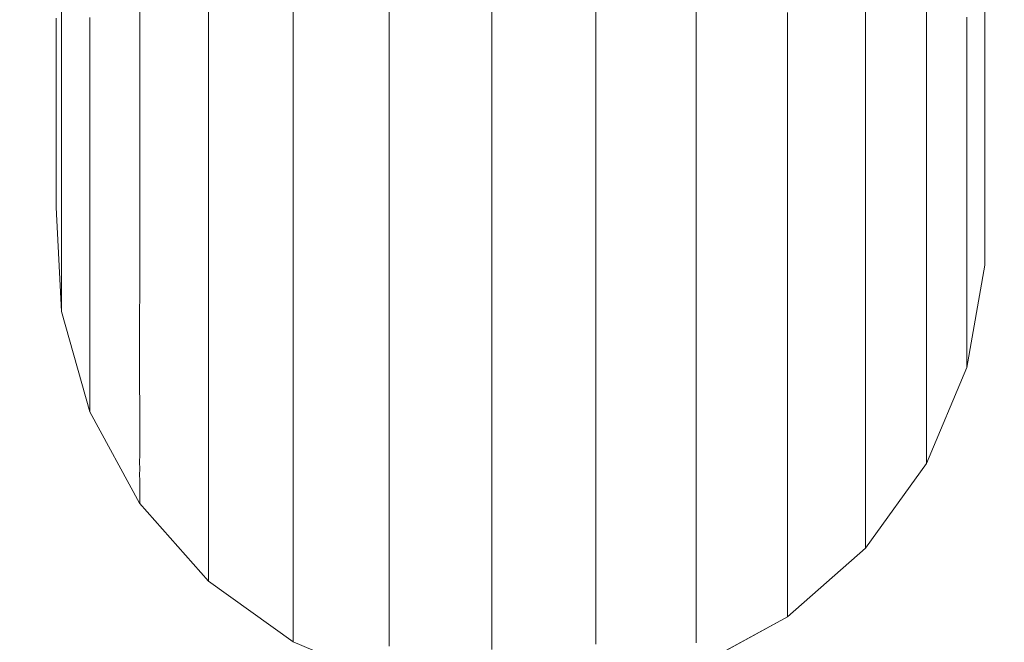
# Model space of a CAD drawing. Units: millimetres. Extents: x 741084 to 757005, y 144024 to 168216.
# Drawn here: x 749417 to 749476, y 145527 to 145565 of the extents above; entities that cross this region are included whole.
import ezdxf

# ---------------------------------------------------------------- set-up
doc = ezdxf.new("R2010")
doc.units = ezdxf.units.MM
doc.header["$PDSIZE"] = -1
doc.layers.add('размер', color=92, linetype='Continuous', lineweight=15)
doc.dimstyles.new('Размер М1.1', dxfattribs={"dimtxt": 300, "dimasz": 200, "dimexe": 1, "dimexo": 1, "dimgap": 50, "dimtad": 1, "dimdec": 0, "dimzin": 0, "dimtxsty": 'Standard', "dimcen": 2.5, "dimazin": 0, "dimtfac": 1, "dimtmove": 0, "dimatfit": 3, "dimfxl": 1, "dimtzin": 0, "dimarcsym": 0})

# ---------------------------------------------------------------- blocks, each defined once
blk = doc.blocks.new('*D26')
at = {"layer": 'Defpoints', "color": 0, "transparency": 16777216}
for p in [(753592.028, 158650.448, 349.744), (741596.692, 144023.907), (751591.017, 144023.907, 349.744)]:
    blk.add_point(p, dxfattribs=at)
at = {"layer": 'размер', "color": 0, "lineweight": -2, "transparency": 16777216}
for p, q in [((753591.028, 158650.448), (741595.692, 158650.448)), ((741596.692, 158450.448), (741596.692, 144223.907)), ((751590.017, 144023.907), (741595.692, 144023.907))]:
    blk.add_line(p, q, dxfattribs=at)
at = {"layer": 'размер', "color": 0, "transparency": 16777216}
for points in [[(741563.358, 158450.448), (741630.025, 158450.448), (741596.692, 158650.448)], [(741563.358, 144223.907), (741630.025, 144223.907), (741596.692, 144023.907)]]:
    blk.add_solid(points, dxfattribs=at)
at = {"layer": 'размер', "color": 0, "transparency": 16777216, "insert": (741346.692, 151337.177), "char_height": 400, "attachment_point": 5, "rotation": 90}
blk.add_mtext('14500', dxfattribs=at)
blk = doc.blocks.new('*D29')
at = {"layer": 'Defpoints', "color": 0, "transparency": 16777216}
for p in [(754165.752, 156831.399, 349.744), (742989.383, 145524.062), (749448.185, 145524.062, 349.744)]:
    blk.add_point(p, dxfattribs=at)
at = {"layer": 'размер', "color": 0, "lineweight": -2, "transparency": 16777216}
for p, q in [((754164.752, 156831.399), (742988.383, 156831.399)), ((742989.383, 156631.399), (742989.383, 145724.062)), ((749447.185, 145524.062), (742988.383, 145524.062))]:
    blk.add_line(p, q, dxfattribs=at)
at = {"layer": 'размер', "color": 0, "transparency": 16777216}
for points in [[(742956.049, 156631.399), (743022.716, 156631.399), (742989.383, 156831.399)], [(742956.049, 145724.062), (743022.716, 145724.062), (742989.383, 145524.062)]]:
    blk.add_solid(points, dxfattribs=at)
at = {"layer": 'размер', "color": 0, "transparency": 16777216, "insert": (742739.383, 151177.731), "char_height": 400, "attachment_point": 5, "rotation": 90}
blk.add_mtext('11200', dxfattribs=at)

msp = doc.modelspace()

# ---------------------------------------------------------------- linework, layer by layer
at = {"color": 0, "linetype": 'Continuous', "lineweight": 0}
for p, q in [((749451.319, 145566.382, 349.744), (749451.319, 145564.807, 349.744)), ((749419.155, 145565.858, 349.744), (749419.155, 145564.806, 349.744)), ((749433.102, 145565.757, 349.744), (749433.101, 145564.084, 349.744)), ((749445.057, 145566.122, 349.744), (749445.056, 145564.549, 349.744)), ((749457.353, 145566.2, 349.744), (749457.353, 145564.5, 349.744)), ((749467.556, 145565.929, 349.744), (749467.557, 145564.524, 349.744)), ((749471.214, 145566.132, 349.744), (749471.214, 145564.772, 349.744)), ((749423.858, 145565.467, 349.744), (749423.858, 145564.073, 349.744)), ((749428.009, 145565.675, 349.744), (749428.009, 145564.218, 349.744)), ((749438.881, 145565.439, 349.744), (749438.881, 145563.737, 349.744)), ((749462.857, 145565.338, 349.744), (749462.857, 145563.854, 349.744)), ((749474.732, 145565.349, 349.744), (749474.732, 145564.395, 349.744)), ((749418.839, 145564.988, 349.744), (749418.839, 145564.171, 349.744)), ((749419.155, 145564.806, 349.744), (749419.155, 145563.778, 349.744)), ((749420.856, 145565.023, 349.744), (749420.856, 145563.819, 349.744)), ((749445.056, 145564.549, 349.744), (749445.056, 145562.834, 349.744)), ((749451.319, 145564.807, 349.744), (749451.318, 145563.092, 349.744)), ((749467.557, 145564.524, 349.744), (749467.557, 145563.147, 349.744)), ((749471.214, 145564.772, 349.744), (749471.214, 145563.504, 349.744)), ((749473.646, 145565.058, 349.744), (749473.646, 145563.931, 349.744)), ((749418.839, 145564.171, 349.744), (749418.839, 145563.383, 349.744)), ((749423.858, 145564.073, 349.744), (749423.857, 145562.681, 349.744)), ((749428.009, 145564.218, 349.744), (749428.009, 145562.793, 349.744)), ((749433.101, 145564.084, 349.744), (749433.101, 145562.583, 349.744)), ((749457.353, 145564.5, 349.744), (749457.352, 145562.817, 349.744)), ((749473.646, 145563.931, 349.744), (749473.647, 145562.795, 349.744)), ((749474.732, 145564.395, 349.744), (749474.732, 145563.469, 349.744)), ((749418.839, 145563.383, 349.744), (749418.839, 145562.611, 349.744)), ((749419.155, 145563.778, 349.744), (749419.155, 145562.782, 349.744)), ((749420.856, 145563.819, 349.744), (749420.856, 145562.645, 349.744)), ((749438.881, 145563.737, 349.744), (749438.88, 145562.038, 349.744)), ((749462.857, 145563.854, 349.744), (749462.857, 145562.396, 349.744)), ((749471.214, 145563.504, 349.744), (749471.214, 145562.264, 349.744)), ((749474.732, 145563.469, 349.744), (749474.732, 145562.575, 349.744)), ((749419.155, 145562.782, 349.744), (749419.155, 145561.816, 349.744)), ((749428.009, 145562.793, 349.744), (749428.009, 145561.426, 349.744)), ((749445.056, 145562.834, 349.744), (749445.056, 145561.125, 349.744)), ((749451.318, 145563.092, 349.744), (749451.318, 145561.389, 349.744)), ((749457.352, 145562.817, 349.744), (749457.353, 145561.315, 349.744)), ((749467.557, 145563.147, 349.744), (749467.557, 145561.708, 349.744)), ((749473.647, 145562.795, 349.744), (749473.647, 145561.69, 349.744)), ((749418.839, 145562.611, 349.744), (749418.839, 145561.87, 349.744)), ((749420.856, 145562.645, 349.744), (749420.856, 145561.499, 349.744)), ((749423.857, 145562.681, 349.744), (749423.857, 145561.394, 349.744)), ((749433.101, 145562.583, 349.744), (749433.101, 145561.108, 349.744)), ((749462.857, 145562.396, 349.744), (749462.858, 145560.968, 349.744)), ((749471.214, 145562.264, 349.744), (749471.214, 145561.053, 349.744)), ((749474.732, 145562.575, 349.744), (749474.732, 145561.709, 349.744)), ((749418.839, 145561.87, 349.744), (749418.839, 145561.169, 349.744)), ((749419.155, 145561.816, 349.744), (749419.154, 145560.88, 349.744)), ((749438.88, 145562.038, 349.744), (749438.88, 145560.526, 349.744)), ((749467.557, 145561.708, 349.744), (749467.556, 145560.298, 349.744)), ((749473.647, 145561.69, 349.744), (749473.646, 145560.65, 349.744)), ((749474.732, 145561.709, 349.744), (749474.732, 145560.871, 349.744)), ((749418.839, 145561.169, 349.744), (749418.839, 145560.499, 349.744)), ((749420.856, 145561.499, 349.744), (749420.856, 145560.371, 349.744)), ((749423.857, 145561.394, 349.744), (749423.857, 145560.135, 349.744)), ((749428.009, 145561.426, 349.744), (749428.009, 145559.988, 349.744)), ((749433.101, 145561.108, 349.744), (749433.102, 145559.665, 349.744)), ((749445.056, 145561.125, 349.744), (749445.056, 145559.608, 349.744)), ((749451.318, 145561.389, 349.744), (749451.318, 145559.876, 349.744)), ((749457.353, 145561.315, 349.744), (749457.353, 145559.84, 349.744)), ((749462.858, 145560.968, 349.744), (749462.858, 145559.576, 349.744)), ((749471.214, 145561.053, 349.744), (749471.214, 145559.871, 349.744)), ((749418.839, 145560.499, 349.744), (749418.839, 145559.86, 349.744)), ((749419.154, 145560.88, 349.744), (749419.154, 145559.974, 349.744)), ((749438.88, 145560.526, 349.744), (749438.88, 145559.041, 349.744)), ((749473.646, 145560.65, 349.744), (749473.646, 145559.64, 349.744)), ((749474.732, 145560.871, 349.744), (749474.732, 145560.063, 349.744)), ((749418.839, 145559.86, 349.744), (749418.839, 145559.251, 349.744)), ((749419.154, 145559.974, 349.744), (749419.154, 145559.099, 349.744)), ((749420.856, 145560.371, 349.744), (749420.856, 145559.276, 349.744)), ((749423.857, 145560.135, 349.744), (749423.858, 145558.905, 349.744)), ((749428.009, 145559.988, 349.744), (749428.009, 145558.553, 349.744)), ((749451.318, 145559.876, 349.744), (749451.318, 145558.39, 349.744)), ((749457.353, 145559.84, 349.744), (749457.353, 145558.396, 349.744)), ((749467.556, 145560.298, 349.744), (749467.556, 145559.005, 349.744)), ((749471.214, 145559.871, 349.744), (749471.214, 145558.717, 349.744)), ((749474.732, 145560.063, 349.744), (749474.732, 145559.3, 349.744)), ((749418.839, 145559.251, 349.744), (749418.839, 145558.673, 349.744)), ((749420.856, 145559.276, 349.744), (749420.856, 145558.224, 349.744)), ((749433.102, 145559.665, 349.744), (749433.102, 145558.281, 349.744)), ((749445.056, 145559.608, 349.744), (749445.056, 145558.119, 349.744)), ((749462.858, 145559.576, 349.744), (749462.858, 145558.102, 349.744)), ((749473.646, 145559.64, 349.744), (749473.646, 145558.661, 349.744)), ((749474.732, 145559.3, 349.744), (749474.732, 145558.566, 349.744)), ((749418.839, 145558.673, 349.744), (749418.839, 145558.126, 349.744)), ((749419.154, 145559.099, 349.744), (749419.154, 145558.245, 349.744)), ((749423.858, 145558.905, 349.744), (749423.858, 145557.706, 349.744)), ((749438.88, 145559.041, 349.744), (749438.881, 145557.587, 349.744)), ((749467.556, 145559.005, 349.744), (749467.556, 145557.741, 349.744)), ((749471.214, 145558.717, 349.744), (749471.214, 145557.541, 349.744)), ((749473.646, 145558.661, 349.744), (749473.646, 145557.711, 349.744)), ((749418.839, 145558.126, 349.744), (749418.839, 145557.609, 349.744)), ((749419.154, 145558.245, 349.744), (749419.154, 145557.423, 349.744)), ((749420.856, 145558.224, 349.744), (749420.856, 145557.202, 349.744)), ((749428.009, 145558.553, 349.744), (749428.009, 145557.243, 349.744)), ((749433.102, 145558.281, 349.744), (749433.102, 145556.809, 349.744)), ((749445.056, 145558.119, 349.744), (749445.056, 145556.661, 349.744)), ((749451.318, 145558.39, 349.744), (749451.318, 145556.936, 349.744)), ((749457.353, 145558.396, 349.744), (749457.353, 145556.994, 349.744)), ((749462.858, 145558.102, 349.744), (749462.857, 145556.652, 349.744)), ((749474.732, 145558.566, 349.744), (749474.732, 145557.853, 349.744)), ((749418.839, 145557.609, 349.744), (749418.839, 145557.124, 349.744)), ((749419.154, 145557.423, 349.744), (749419.154, 145556.627, 349.744)), ((749423.858, 145557.706, 349.744), (749423.858, 145556.535, 349.744)), ((749438.881, 145557.587, 349.744), (749438.881, 145556.19, 349.744)), ((749467.556, 145557.741, 349.744), (749467.557, 145556.505, 349.744)), ((749471.214, 145557.541, 349.744), (749471.214, 145556.398, 349.744)), ((749473.646, 145557.711, 349.744), (749473.646, 145556.792, 349.744)), ((749474.732, 145557.853, 349.744), (749474.732, 145557.17, 349.744)), ((749418.839, 145557.124, 349.744), (749418.839, 145556.67, 349.744)), ((749420.856, 145557.202, 349.744), (749420.856, 145556.211, 349.744)), ((749428.009, 145557.243, 349.744), (749428.009, 145555.962, 349.744)), ((749451.318, 145556.936, 349.744), (749451.318, 145555.53, 349.744)), ((749457.353, 145556.994, 349.744), (749457.353, 145555.496, 349.744)), ((749474.732, 145557.17, 349.744), (749474.732, 145556.519, 349.744)), ((749418.839, 145556.67, 349.744), (749418.839, 145556.249, 349.744)), ((749418.839, 145556.249, 349.744), (749418.839, 145555.852, 349.744)), ((749419.154, 145556.627, 349.744), (749419.154, 145555.862, 349.744)), ((749423.858, 145556.535, 349.744), (749423.858, 145555.366, 349.744)), ((749433.102, 145556.809, 349.744), (749433.101, 145555.338, 349.744)), ((749445.056, 145556.661, 349.744), (749445.056, 145555.258, 349.744)), ((749462.857, 145556.652, 349.744), (749462.857, 145555.338, 349.744)), ((749467.557, 145556.505, 349.744), (749467.557, 145555.299, 349.744)), ((749471.214, 145556.398, 349.744), (749471.214, 145555.333, 349.744)), ((749473.646, 145556.792, 349.744), (749473.646, 145555.902, 349.744)), ((749474.732, 145556.519, 349.744), (749474.732, 145555.897, 349.744)), ((749418.839, 145555.852, 349.744), (749418.839, 145555.486, 349.744)), ((749419.154, 145555.862, 349.744), (749419.154, 145555.142, 349.744)), ((749420.856, 145556.211, 349.744), (749420.856, 145555.251, 349.744)), ((749428.009, 145555.962, 349.744), (749428.009, 145554.711, 349.744)), ((749438.881, 145556.19, 349.744), (749438.881, 145554.693, 349.744)), ((749473.646, 145555.902, 349.744), (749473.646, 145555.028, 349.744)), ((749474.732, 145555.897, 349.744), (749474.732, 145555.307, 349.744)), ((749418.839, 145555.486, 349.744), (749418.839, 145555.156, 349.744)), ((749418.839, 145555.156, 349.744), (749418.839, 145554.858, 349.744)), ((749419.154, 145555.142, 349.744), (749419.154, 145554.453, 349.744)), ((749420.856, 145555.251, 349.744), (749420.856, 145554.321, 349.744)), ((749423.858, 145555.366, 349.744), (749423.858, 145554.232, 349.744)), ((749433.101, 145555.338, 349.744), (749433.101, 145554.013, 349.744)), ((749445.056, 145555.258, 349.744), (749445.056, 145553.747, 349.744)), ((749451.318, 145555.53, 349.744), (749451.318, 145554.02, 349.744)), ((749457.353, 145555.496, 349.744), (749457.352, 145554.016, 349.744)), ((749462.857, 145555.338, 349.744), (749462.857, 145554.053, 349.744)), ((749467.557, 145555.299, 349.744), (749467.557, 145554.121, 349.744)), ((749471.214, 145555.333, 349.744), (749471.214, 145554.298, 349.744)), ((749474.732, 145555.307, 349.744), (749474.732, 145554.748, 349.744)), ((749418.839, 145554.858, 349.744), (749418.839, 145554.592, 349.744)), ((749418.839, 145554.592, 349.744), (749418.839, 145554.356, 349.744)), ((749419.154, 145554.453, 349.744), (749419.154, 145553.795, 349.744)), ((749428.009, 145554.711, 349.744), (749428.009, 145553.491, 349.744)), ((749438.881, 145554.693, 349.744), (749438.88, 145553.201, 349.744)), ((749473.646, 145555.028, 349.744), (749473.646, 145554.187, 349.744)), ((749474.732, 145554.748, 349.744), (749474.732, 145554.22, 349.744)), ((749418.839, 145554.356, 349.744), (749418.839, 145554.152, 349.744)), ((749418.839, 145554.152, 349.744), (749418.839, 145553.979, 349.744)), ((749418.839, 145553.979, 349.744), (749418.839, 145553.836, 349.744)), ((749420.856, 145554.321, 349.744), (749420.855, 145553.423, 349.744)), ((749423.858, 145554.232, 349.744), (749423.858, 145553.156, 349.744)), ((749433.101, 145554.013, 349.744), (749433.101, 145552.715, 349.744)), ((749451.318, 145554.02, 349.744), (749451.318, 145552.523, 349.744)), ((749457.352, 145554.016, 349.744), (749457.353, 145552.687, 349.744)), ((749462.857, 145554.053, 349.744), (749462.858, 145552.797, 349.744)), ((749467.557, 145554.121, 349.744), (749467.557, 145552.91, 349.744)), ((749471.214, 145554.298, 349.744), (749471.214, 145553.295, 349.744)), ((749473.646, 145554.187, 349.744), (749473.645, 145553.399, 349.744)), ((749474.732, 145554.22, 349.744), (749474.732, 145553.723, 349.744)), ((749418.839, 145553.586, 349.744), (749418.838, 145553.581, 349.744)), ((749418.839, 145553.582, 349.744), (749418.838, 145553.581, 349.744)), ((749418.838, 145553.581, 349.744), (749419.153, 145547.319, 349.744)), ((749418.839, 145553.836, 349.744), (749418.839, 145553.724, 349.744)), ((749418.839, 145553.724, 349.744), (749418.839, 145553.645, 349.744)), ((749418.839, 145553.645, 349.744), (749418.839, 145553.598, 349.744)), ((749418.839, 145553.598, 349.744), (749418.839, 145553.582, 349.744)), ((749419.154, 145553.795, 349.744), (749419.154, 145553.169, 349.744)), ((749420.855, 145553.423, 349.744), (749420.855, 145552.534, 349.744)), ((749428.009, 145553.491, 349.744), (749428.009, 145552.299, 349.744)), ((749445.056, 145553.747, 349.744), (749445.056, 145552.246, 349.744)), ((749471.214, 145553.295, 349.744), (749471.213, 145552.322, 349.744)), ((749473.645, 145553.399, 349.744), (749473.646, 145552.641, 349.744)), ((749474.732, 145553.723, 349.744), (749474.732, 145553.258, 349.744)), ((749419.154, 145553.169, 349.744), (749419.154, 145552.573, 349.744)), ((749423.858, 145553.156, 349.744), (749423.858, 145552.111, 349.744)), ((749433.101, 145552.715, 349.744), (749433.102, 145551.447, 349.744)), ((749438.88, 145553.201, 349.744), (749438.88, 145551.864, 349.744)), ((749457.353, 145552.687, 349.744), (749457.353, 145551.387, 349.744)), ((749462.858, 145552.797, 349.744), (749462.858, 145551.571, 349.744)), ((749467.557, 145552.91, 349.744), (749467.557, 145551.733, 349.744)), ((749474.732, 145552.825, 349.744), (749474.731, 145552.428, 349.744)), ((749474.732, 145553.258, 349.744), (749474.732, 145552.825, 349.744)), ((749419.154, 145552.573, 349.744), (749419.154, 145552.009, 349.744)), ((749420.855, 145552.534, 349.744), (749420.855, 145551.679, 349.744)), ((749423.858, 145552.111, 349.744), (749423.857, 145551.098, 349.744)), ((749428.009, 145552.299, 349.744), (749428.009, 145551.095, 349.744)), ((749445.056, 145552.246, 349.744), (749445.056, 145550.905, 349.744)), ((749451.318, 145552.523, 349.744), (749451.318, 145551.185, 349.744)), ((749471.213, 145552.322, 349.744), (749471.213, 145551.38, 349.744)), ((749473.646, 145552.641, 349.744), (749473.646, 145551.908, 349.744)), ((749474.731, 145552.428, 349.744), (749474.732, 145552.065, 349.744)), ((749419.154, 145552.009, 349.744), (749419.154, 145551.478, 349.744)), ((749420.855, 145551.679, 349.744), (749420.855, 145550.859, 349.744)), ((749438.88, 145551.864, 349.744), (749438.88, 145550.556, 349.744)), ((749462.858, 145551.571, 349.744), (749462.858, 145550.374, 349.744)), ((749467.557, 145551.733, 349.744), (749467.557, 145550.648, 349.744)), ((749473.646, 145551.908, 349.744), (749473.646, 145551.207, 349.744)), ((749474.732, 145552.065, 349.744), (749474.731, 145551.727, 349.744)), ((749474.731, 145551.727, 349.744), (749474.732, 145551.422, 349.744)), ((749419.154, 145551.478, 349.744), (749419.154, 145550.978, 349.744)), ((749419.154, 145550.978, 349.744), (749419.154, 145550.51, 349.744)), ((749423.857, 145551.098, 349.744), (749423.857, 145550.116, 349.744)), ((749428.009, 145551.095, 349.744), (749428.009, 145549.926, 349.744)), ((749433.102, 145551.447, 349.744), (749433.102, 145550.211, 349.744)), ((749445.056, 145550.905, 349.744), (749445.056, 145549.593, 349.744)), ((749451.318, 145551.185, 349.744), (749451.318, 145549.875, 349.744)), ((749457.353, 145551.387, 349.744), (749457.353, 145550.115, 349.744)), ((749471.213, 145551.38, 349.744), (749471.213, 145550.469, 349.744)), ((749473.646, 145551.207, 349.744), (749473.646, 145550.537, 349.744)), ((749474.732, 145551.422, 349.744), (749474.732, 145551.149, 349.744)), ((749474.732, 145551.149, 349.744), (749474.732, 145550.908, 349.744)), ((749474.732, 145550.908, 349.744), (749474.732, 145550.698, 349.744)), ((749419.154, 145550.51, 349.744), (749419.154, 145550.072, 349.744)), ((749420.855, 145550.859, 349.744), (749420.855, 145550.072, 349.744)), ((749438.88, 145550.556, 349.744), (749438.881, 145549.277, 349.744)), ((749462.858, 145550.374, 349.744), (749462.858, 145549.136, 349.744)), ((749467.557, 145550.648, 349.744), (749467.557, 145549.592, 349.744)), ((749471.213, 145550.469, 349.744), (749471.213, 145549.561, 349.744)), ((749473.646, 145550.537, 349.744), (749473.646, 145549.899, 349.744)), ((749474.732, 145550.698, 349.744), (749474.732, 145550.522, 349.744)), ((749474.732, 145550.522, 349.744), (749474.732, 145550.378, 349.744)), ((749474.732, 145550.378, 349.744), (749474.732, 145550.267, 349.744)), ((749419.154, 145550.072, 349.744), (749419.154, 145549.659, 349.744)), ((749420.855, 145550.072, 349.744), (749420.855, 145549.334, 349.744)), ((749423.857, 145550.116, 349.744), (749423.857, 145549.165, 349.744)), ((749428.009, 145549.926, 349.744), (749428.009, 145548.829, 349.744)), ((749433.102, 145550.211, 349.744), (749433.102, 145549.003, 349.744)), ((749451.318, 145549.875, 349.744), (749451.318, 145548.594, 349.744)), ((749457.353, 145550.115, 349.744), (749457.353, 145548.875, 349.744)), ((749473.646, 145543.946, 349.744), (749474.732, 145550.122, 349.744)), ((749473.646, 145549.899, 349.744), (749473.646, 145549.292, 349.744)), ((749474.732, 145550.267, 349.744), (749474.732, 145550.186, 349.744)), ((749474.732, 145550.186, 349.744), (749474.732, 145550.138, 349.744)), ((749474.732, 145550.138, 349.744), (749474.732, 145550.122, 349.744)), ((749419.154, 145549.659, 349.744), (749419.154, 145549.281, 349.744)), ((749419.154, 145549.281, 349.744), (749419.154, 145548.942, 349.744)), ((749420.855, 145549.334, 349.744), (749420.855, 145548.626, 349.744)), ((749423.857, 145549.165, 349.744), (749423.857, 145548.244, 349.744)), ((749438.881, 145549.277, 349.744), (749438.881, 145548.031, 349.744)), ((749445.056, 145549.593, 349.744), (749445.056, 145548.311, 349.744)), ((749462.858, 145549.136, 349.744), (749462.858, 145547.933, 349.744)), ((749467.557, 145549.592, 349.744), (749467.556, 145548.567, 349.744)), ((749471.213, 145549.561, 349.744), (749471.213, 145548.688, 349.744)), ((749473.646, 145549.292, 349.744), (749473.646, 145548.716, 349.744)), ((749419.154, 145548.942, 349.744), (749419.154, 145548.635, 349.744)), ((749419.154, 145548.635, 349.744), (749419.154, 145548.36, 349.744)), ((749420.855, 145548.626, 349.744), (749420.855, 145547.95, 349.744)), ((749428.009, 145548.829, 349.744), (749428.009, 145547.765, 349.744)), ((749433.102, 145549.003, 349.744), (749433.102, 145547.77, 349.744)), ((749451.318, 145548.594, 349.744), (749451.318, 145547.346, 349.744)), ((749457.353, 145548.875, 349.744), (749457.353, 145547.664, 349.744)), ((749467.556, 145548.567, 349.744), (749467.556, 145547.574, 349.744)), ((749471.213, 145548.688, 349.744), (749471.212, 145547.876, 349.744)), ((749473.646, 145548.716, 349.744), (749473.646, 145548.173, 349.744)), ((749419.154, 145548.36, 349.744), (749419.154, 145548.118, 349.744)), ((749419.154, 145548.118, 349.744), (749419.154, 145547.907, 349.744)), ((749420.855, 145547.95, 349.744), (749420.855, 145547.307, 349.744)), ((749423.857, 145548.244, 349.744), (749423.856, 145547.323, 349.744)), ((749438.881, 145548.031, 349.744), (749438.881, 145546.813, 349.744)), ((749445.056, 145548.311, 349.744), (749445.056, 145547.06, 349.744)), ((749462.858, 145547.933, 349.744), (749462.858, 145546.829, 349.744)), ((749473.646, 145548.173, 349.744), (749473.646, 145547.662, 349.744)), ((749419.154, 145547.907, 349.744), (749419.154, 145547.73, 349.744)), ((749419.154, 145547.73, 349.744), (749419.154, 145547.581, 349.744)), ((749419.154, 145547.581, 349.744), (749419.154, 145547.466, 349.744)), ((749419.154, 145547.466, 349.744), (749419.154, 145547.385, 349.744)), ((749419.154, 145547.385, 349.744), (749419.154, 145547.336, 349.744)), ((749419.154, 145547.336, 349.744), (749419.154, 145547.32, 349.744)), ((749428.009, 145547.765, 349.744), (749428.009, 145546.733, 349.744)), ((749433.102, 145547.77, 349.744), (749433.102, 145546.573, 349.744)), ((749451.318, 145547.346, 349.744), (749451.319, 145546.126, 349.744)), ((749457.353, 145547.664, 349.744), (749457.353, 145546.406, 349.744)), ((749467.556, 145547.574, 349.744), (749467.556, 145546.612, 349.744)), ((749471.212, 145547.876, 349.744), (749471.213, 145547.096, 349.744)), ((749473.646, 145547.662, 349.744), (749473.646, 145547.184, 349.744)), ((749419.154, 145547.32, 349.744), (749419.153, 145547.319, 349.744)), ((749419.153, 145547.319, 349.744), (749420.855, 145541.284, 349.744)), ((749420.855, 145547.307, 349.744), (749420.855, 145546.694, 349.744)), ((749423.856, 145547.323, 349.744), (749423.856, 145546.438, 349.744)), ((749438.881, 145546.813, 349.744), (749438.881, 145545.558, 349.744)), ((749445.056, 145547.06, 349.744), (749445.056, 145545.837, 349.744)), ((749462.858, 145546.829, 349.744), (749462.858, 145545.755, 349.744)), ((749471.213, 145547.096, 349.744), (749471.213, 145546.345, 349.744)), ((749473.646, 145547.184, 349.744), (749473.646, 145546.734, 349.744)), ((749420.855, 145546.694, 349.744), (749420.855, 145546.115, 349.744)), ((749423.856, 145546.438, 349.744), (749423.856, 145545.599, 349.744)), ((749428.009, 145546.733, 349.744), (749428.008, 145545.732, 349.744)), ((749433.102, 145546.573, 349.744), (749433.102, 145545.461, 349.744)), ((749457.353, 145546.406, 349.744), (749457.353, 145545.187, 349.744)), ((749467.556, 145546.612, 349.744), (749467.555, 145545.681, 349.744)), ((749471.213, 145546.345, 349.744), (749471.213, 145545.627, 349.744)), ((749473.646, 145546.734, 349.744), (749473.646, 145546.321, 349.744)), ((749473.646, 145546.321, 349.744), (749473.646, 145545.945, 349.744)), ((749420.855, 145546.115, 349.744), (749420.855, 145545.568, 349.744)), ((749420.855, 145545.568, 349.744), (749420.855, 145545.054, 349.744)), ((749423.856, 145545.599, 349.744), (749423.856, 145544.792, 349.744)), ((749428.008, 145545.732, 349.744), (749428.008, 145544.762, 349.744)), ((749438.881, 145545.558, 349.744), (749438.881, 145544.342, 349.744)), ((749445.056, 145545.837, 349.744), (749445.057, 145544.571, 349.744)), ((749451.319, 145546.126, 349.744), (749451.319, 145544.859, 349.744)), ((749462.858, 145545.755, 349.744), (749462.857, 145544.715, 349.744)), ((749467.555, 145545.681, 349.744), (749467.555, 145544.744, 349.744)), ((749471.213, 145545.627, 349.744), (749471.213, 145544.94, 349.744)), ((749473.646, 145545.945, 349.744), (749473.646, 145545.598, 349.744)), ((749473.646, 145545.598, 349.744), (749473.646, 145545.285, 349.744)), ((749420.855, 145545.054, 349.744), (749420.855, 145544.573, 349.744)), ((749433.102, 145545.461, 349.744), (749433.102, 145544.381, 349.744)), ((749457.353, 145545.187, 349.744), (749457.353, 145544.069, 349.744)), ((749473.646, 145545.285, 349.744), (749473.646, 145545.004, 349.744)), ((749473.646, 145545.004, 349.744), (749473.646, 145544.756, 349.744)), ((749420.855, 145544.573, 349.744), (749420.855, 145544.119, 349.744)), ((749423.856, 145544.792, 349.744), (749423.856, 145544.035, 349.744)), ((749428.008, 145544.762, 349.744), (749428.008, 145543.823, 349.744)), ((749433.102, 145544.381, 349.744), (749433.101, 145543.334, 349.744)), ((749445.057, 145544.571, 349.744), (749445.057, 145543.344, 349.744)), ((749451.319, 145544.859, 349.744), (749451.319, 145543.63, 349.744)), ((749462.857, 145544.715, 349.744), (749462.857, 145543.705, 349.744)), ((749467.555, 145544.744, 349.744), (749467.555, 145543.843, 349.744)), ((749471.213, 145544.94, 349.744), (749471.213, 145544.285, 349.744)), ((749473.646, 145544.756, 349.744), (749473.646, 145544.541, 349.744)), ((749473.646, 145544.541, 349.744), (749473.646, 145544.358, 349.744)), ((749420.855, 145544.119, 349.744), (749420.855, 145543.69, 349.744)), ((749423.856, 145544.035, 349.744), (749423.856, 145543.311, 349.744)), ((749428.008, 145543.823, 349.744), (749428.007, 145542.875, 349.744)), ((749438.881, 145544.342, 349.744), (749438.881, 145543.22, 349.744)), ((749457.353, 145544.069, 349.744), (749457.353, 145542.983, 349.744)), ((749467.555, 145543.843, 349.744), (749467.554, 145543.009, 349.744)), ((749471.213, 145544.285, 349.744), (749471.213, 145543.662, 349.744)), ((749471.214, 145538.168, 349.744), (749473.646, 145543.946, 349.744)), ((749473.646, 145544.358, 349.744), (749473.646, 145544.211, 349.744)), ((749473.646, 145544.211, 349.744), (749473.646, 145544.095, 349.744)), ((749473.646, 145544.095, 349.744), (749473.646, 145544.013, 349.744)), ((749473.646, 145544.013, 349.744), (749473.646, 145543.963, 349.744)), ((749473.646, 145543.963, 349.744), (749473.646, 145543.946, 349.744)), ((749420.855, 145543.69, 349.744), (749420.855, 145543.301, 349.744)), ((749420.855, 145543.301, 349.744), (749420.855, 145542.953, 349.744)), ((749423.856, 145543.311, 349.744), (749423.856, 145542.619, 349.744)), ((749433.101, 145543.334, 349.744), (749433.101, 145542.318, 349.744)), ((749438.881, 145543.22, 349.744), (749438.881, 145542.13, 349.744)), ((749445.057, 145543.344, 349.744), (749445.056, 145542.218, 349.744)), ((749451.319, 145543.63, 349.744), (749451.318, 145542.506, 349.744)), ((749462.857, 145543.705, 349.744), (749462.857, 145542.727, 349.744)), ((749471.213, 145543.662, 349.744), (749471.213, 145543.072, 349.744)), ((749420.855, 145542.953, 349.744), (749420.855, 145542.638, 349.744)), ((749420.855, 145542.638, 349.744), (749420.855, 145542.356, 349.744)), ((749423.856, 145542.619, 349.744), (749423.857, 145541.96, 349.744)), ((749428.007, 145542.875, 349.744), (749428.007, 145541.964, 349.744)), ((749457.353, 145542.983, 349.744), (749457.352, 145541.93, 349.744)), ((749462.857, 145542.727, 349.744), (749462.856, 145541.779, 349.744)), ((749467.554, 145543.009, 349.744), (749467.555, 145542.209, 349.744)), ((749471.213, 145543.072, 349.744), (749471.213, 145542.515, 349.744)), ((749420.855, 145542.356, 349.744), (749420.856, 145542.106, 349.744)), ((749420.856, 145542.106, 349.744), (749420.855, 145541.89, 349.744)), ((749433.101, 145542.318, 349.744), (749433.101, 145541.334, 349.744)), ((749438.881, 145542.13, 349.744), (749438.88, 145541.073, 349.744)), ((749445.056, 145542.218, 349.744), (749445.056, 145541.123, 349.744)), ((749451.318, 145542.506, 349.744), (749451.318, 145541.413, 349.744)), ((749467.555, 145542.209, 349.744), (749467.555, 145541.442, 349.744)), ((749471.213, 145542.515, 349.744), (749471.213, 145541.99, 349.744)), ((749420.855, 145541.89, 349.744), (749420.855, 145541.707, 349.744)), ((749420.855, 145541.707, 349.744), (749420.855, 145541.554, 349.744)), ((749420.855, 145541.554, 349.744), (749420.855, 145541.435, 349.744)), ((749420.855, 145541.435, 349.744), (749420.856, 145541.352, 349.744)), ((749423.857, 145541.96, 349.744), (749423.857, 145541.333, 349.744)), ((749428.007, 145541.964, 349.744), (749428.007, 145541.107, 349.744)), ((749451.318, 145541.413, 349.744), (749451.318, 145540.353, 349.744)), ((749457.352, 145541.93, 349.744), (749457.352, 145540.908, 349.744)), ((749462.856, 145541.779, 349.744), (749462.856, 145540.817, 349.744)), ((749467.555, 145541.442, 349.744), (749467.555, 145540.708, 349.744)), ((749471.213, 145541.99, 349.744), (749471.213, 145541.499, 349.744)), ((749471.213, 145541.499, 349.744), (749471.213, 145541.035, 349.744)), ((749420.856, 145541.285, 349.744), (749420.855, 145541.284, 349.744)), ((749420.855, 145541.284, 349.744), (749423.856, 145535.779, 349.744)), ((749420.856, 145541.352, 349.744), (749420.856, 145541.301, 349.744)), ((749420.856, 145541.301, 349.744), (749420.856, 145541.285, 349.744)), ((749423.857, 145541.333, 349.744), (749423.857, 145540.739, 349.744)), ((749428.007, 145541.107, 349.744), (749428.007, 145540.284, 349.744)), ((749433.101, 145541.334, 349.744), (749433.1, 145540.381, 349.744)), ((749438.88, 145541.073, 349.744), (749438.88, 145540.047, 349.744)), ((749445.056, 145541.123, 349.744), (749445.056, 145540.062, 349.744)), ((749457.352, 145540.908, 349.744), (749457.352, 145539.918, 349.744)), ((749462.856, 145540.817, 349.744), (749462.855, 145539.894, 349.744)), ((749471.213, 145541.035, 349.744), (749471.213, 145540.606, 349.744)), ((749423.857, 145540.739, 349.744), (749423.857, 145540.178, 349.744)), ((749428.007, 145540.284, 349.744), (749428.007, 145539.513, 349.744)), ((749433.1, 145540.381, 349.744), (749433.1, 145539.412, 349.744)), ((749451.318, 145540.353, 349.744), (749451.317, 145539.324, 349.744)), ((749467.555, 145540.708, 349.744), (749467.555, 145540.006, 349.744)), ((749471.213, 145540.606, 349.744), (749471.213, 145540.218, 349.744)), ((749423.857, 145540.178, 349.744), (749423.857, 145539.651, 349.744)), ((749423.857, 145539.651, 349.744), (749423.857, 145539.158, 349.744)), ((749438.88, 145540.047, 349.744), (749438.88, 145539.054, 349.744)), ((749445.056, 145540.062, 349.744), (749445.055, 145539.032, 349.744)), ((749457.352, 145539.918, 349.744), (749457.351, 145538.959, 349.744)), ((749462.855, 145539.894, 349.744), (749462.855, 145539.043, 349.744)), ((749467.555, 145540.006, 349.744), (749467.555, 145539.337, 349.744)), ((749471.213, 145540.218, 349.744), (749471.213, 145539.863, 349.744)), ((749471.213, 145539.863, 349.744), (749471.213, 145539.542, 349.744)), ((749423.857, 145539.158, 349.744), (749423.857, 145538.689, 349.744)), ((749428.007, 145539.513, 349.744), (749428.007, 145538.774, 349.744)), ((749433.1, 145539.412, 349.744), (749433.099, 145538.481, 349.744)), ((749438.88, 145539.054, 349.744), (749438.879, 145538.091, 349.744)), ((749451.317, 145539.324, 349.744), (749451.317, 145538.327, 349.744)), ((749462.855, 145539.043, 349.744), (749462.855, 145538.225, 349.744)), ((749467.555, 145539.337, 349.744), (749467.556, 145538.701, 349.744)), ((749471.213, 145539.542, 349.744), (749471.213, 145539.253, 349.744)), ((749471.213, 145539.253, 349.744), (749471.213, 145538.999, 349.744)), ((749423.857, 145538.689, 349.744), (749423.856, 145538.246, 349.744)), ((749428.007, 145538.774, 349.744), (749428.007, 145538.068, 349.744)), ((749433.099, 145538.481, 349.744), (749433.099, 145537.611, 349.744)), ((749445.055, 145539.032, 349.744), (749445.055, 145538.034, 349.744)), ((749457.351, 145538.959, 349.744), (749457.351, 145537.98, 349.744)), ((749467.556, 145538.701, 349.744), (749467.556, 145538.098, 349.744)), ((749471.213, 145538.999, 349.744), (749471.213, 145538.778, 349.744)), ((749471.213, 145538.778, 349.744), (749471.213, 145538.591, 349.744)), ((749471.213, 145538.591, 349.744), (749471.213, 145538.439, 349.744)), ((749423.856, 145538.246, 349.744), (749423.857, 145537.847, 349.744)), ((749428.007, 145538.068, 349.744), (749428.008, 145537.396, 349.744)), ((749438.879, 145538.091, 349.744), (749438.879, 145537.107, 349.744)), ((749445.055, 145538.034, 349.744), (749445.054, 145537.067, 349.744)), ((749451.317, 145538.327, 349.744), (749451.316, 145537.361, 349.744)), ((749457.351, 145537.98, 349.744), (749457.35, 145537.04, 349.744)), ((749462.855, 145538.225, 349.744), (749462.856, 145537.445, 349.744)), ((749467.556, 145533.075, 349.744), (749471.214, 145538.168, 349.744)), ((749467.556, 145538.098, 349.744), (749467.556, 145537.528, 349.744)), ((749471.213, 145538.439, 349.744), (749471.213, 145538.32, 349.744)), ((749471.213, 145538.32, 349.744), (749471.213, 145538.235, 349.744)), ((749471.213, 145538.235, 349.744), (749471.213, 145538.185, 349.744)), ((749471.213, 145538.185, 349.744), (749471.214, 145538.168, 349.744)), ((749423.857, 145537.847, 349.744), (749423.856, 145537.49, 349.744)), ((749423.856, 145537.49, 349.744), (749423.857, 145537.167, 349.744)), ((749428.008, 145537.396, 349.744), (749428.008, 145536.756, 349.744)), ((749433.099, 145537.611, 349.744), (749433.099, 145536.776, 349.744)), ((749451.316, 145537.361, 349.744), (749451.316, 145536.373, 349.744)), ((749462.856, 145537.445, 349.744), (749462.856, 145536.699, 349.744)), ((749467.556, 145537.528, 349.744), (749467.556, 145536.992, 349.744)), ((749423.857, 145537.167, 349.744), (749423.857, 145536.878, 349.744)), ((749423.857, 145536.878, 349.744), (749423.857, 145536.622, 349.744)), ((749428.008, 145536.756, 349.744), (749428.008, 145536.149, 349.744)), ((749433.099, 145536.776, 349.744), (749433.1, 145535.994, 349.744)), ((749438.879, 145537.107, 349.744), (749438.878, 145536.163, 349.744)), ((749445.054, 145537.067, 349.744), (749445.054, 145536.077, 349.744)), ((749457.35, 145537.04, 349.744), (749457.35, 145536.175, 349.744)), ((749462.856, 145536.699, 349.744), (749462.856, 145535.985, 349.744)), ((749467.556, 145536.992, 349.744), (749467.556, 145536.49, 349.744)), ((749423.857, 145536.622, 349.744), (749423.857, 145536.4, 349.744)), ((749423.857, 145536.4, 349.744), (749423.857, 145536.212, 349.744)), ((749423.857, 145536.212, 349.744), (749423.857, 145536.055, 349.744)), ((749428.008, 145536.149, 349.744), (749428.008, 145535.577, 349.744)), ((749438.878, 145536.163, 349.744), (749438.878, 145535.286, 349.744)), ((749445.054, 145536.077, 349.744), (749445.053, 145535.127, 349.744)), ((749451.316, 145536.373, 349.744), (749451.315, 145535.424, 349.744)), ((749457.35, 145536.175, 349.744), (749457.35, 145535.343, 349.744)), ((749467.556, 145536.49, 349.744), (749467.555, 145536.012, 349.744)), ((749423.857, 145535.78, 349.744), (749423.856, 145535.779, 349.744)), ((749423.856, 145535.779, 349.744), (749428.007, 145531.08, 349.744)), ((749423.857, 145536.055, 349.744), (749423.857, 145535.933, 349.744)), ((749423.857, 145535.933, 349.744), (749423.857, 145535.848, 349.744)), ((749423.857, 145535.848, 349.744), (749423.857, 145535.797, 349.744)), ((749423.857, 145535.797, 349.744), (749423.857, 145535.78, 349.744)), ((749428.008, 145535.577, 349.744), (749428.008, 145535.039, 349.744)), ((749433.1, 145535.994, 349.744), (749433.1, 145535.244, 349.744)), ((749462.856, 145535.985, 349.744), (749462.856, 145535.305, 349.744)), ((749467.555, 145536.012, 349.744), (749467.555, 145535.569, 349.744)), ((749467.555, 145535.569, 349.744), (749467.555, 145535.171, 349.744)), ((749428.008, 145535.039, 349.744), (749428.008, 145534.534, 349.744)), ((749433.1, 145535.244, 349.744), (749433.1, 145534.527, 349.744)), ((749438.878, 145535.286, 349.744), (749438.878, 145534.444, 349.744)), ((749445.053, 145535.127, 349.744), (749445.053, 145534.248, 349.744)), ((749451.315, 145535.424, 349.744), (749451.315, 145534.549, 349.744)), ((749457.35, 145535.343, 349.744), (749457.351, 145534.555, 349.744)), ((749462.856, 145535.305, 349.744), (749462.856, 145534.657, 349.744)), ((749467.555, 145535.171, 349.744), (749467.555, 145534.809, 349.744)), ((749428.008, 145534.534, 349.744), (749428.008, 145534.053, 349.744)), ((749433.1, 145534.527, 349.744), (749433.1, 145533.844, 349.744)), ((749438.878, 145534.444, 349.744), (749438.878, 145533.654, 349.744)), ((749451.315, 145534.549, 349.744), (749451.315, 145533.709, 349.744)), ((749457.351, 145534.555, 349.744), (749457.351, 145533.799, 349.744)), ((749462.856, 145534.657, 349.744), (749462.856, 145534.044, 349.744)), ((749467.555, 145534.809, 349.744), (749467.556, 145534.48, 349.744)), ((749467.556, 145534.48, 349.744), (749467.556, 145534.186, 349.744)), ((749428.008, 145534.053, 349.744), (749428.007, 145533.598, 349.744)), ((749433.1, 145533.844, 349.744), (749433.1, 145533.193, 349.744)), ((749445.053, 145534.248, 349.744), (749445.053, 145533.404, 349.744)), ((749451.315, 145533.709, 349.744), (749451.316, 145532.916, 349.744)), ((749457.351, 145533.799, 349.744), (749457.351, 145533.077, 349.744)), ((749462.856, 145534.044, 349.744), (749462.857, 145533.464, 349.744)), ((749467.556, 145534.186, 349.744), (749467.556, 145533.926, 349.744)), ((749467.556, 145533.926, 349.744), (749467.556, 145533.7, 349.744)), ((749428.007, 145533.598, 349.744), (749428.008, 145533.191, 349.744)), ((749428.008, 145533.191, 349.744), (749428.007, 145532.827, 349.744)), ((749433.1, 145533.193, 349.744), (749433.101, 145532.578, 349.744)), ((749438.878, 145533.654, 349.744), (749438.879, 145532.896, 349.744)), ((749445.053, 145533.404, 349.744), (749445.053, 145532.61, 349.744)), ((749462.857, 145533.464, 349.744), (749462.856, 145532.918, 349.744)), ((749467.556, 145533.509, 349.744), (749467.555, 145533.353, 349.744)), ((749467.555, 145533.353, 349.744), (749467.556, 145533.231, 349.744)), ((749467.556, 145533.7, 349.744), (749467.556, 145533.509, 349.744)), ((749467.556, 145533.231, 349.744), (749467.556, 145533.144, 349.744)), ((749467.556, 145533.144, 349.744), (749467.556, 145533.092, 349.744)), ((749428.007, 145532.827, 349.744), (749428.008, 145532.497, 349.744)), ((749433.101, 145532.578, 349.744), (749433.101, 145531.996, 349.744)), ((749438.879, 145532.896, 349.744), (749438.879, 145532.172, 349.744)), ((749445.053, 145532.61, 349.744), (749445.054, 145531.849, 349.744)), ((749451.316, 145532.916, 349.744), (749451.316, 145532.155, 349.744)), ((749457.351, 145533.077, 349.744), (749457.351, 145532.388, 349.744)), ((749467.556, 145533.075, 349.744), (749462.856, 145528.923, 349.744)), ((749462.856, 145532.918, 349.744), (749462.856, 145532.407, 349.744)), ((749467.556, 145533.092, 349.744), (749467.556, 145533.075, 349.744)), ((749428.008, 145532.497, 349.744), (749428.008, 145532.202, 349.744)), ((749428.008, 145532.202, 349.744), (749428.008, 145531.941, 349.744)), ((749428.008, 145531.941, 349.744), (749428.008, 145531.714, 349.744)), ((749433.101, 145531.996, 349.744), (749433.101, 145531.448, 349.744)), ((749438.879, 145532.172, 349.744), (749438.879, 145531.482, 349.744)), ((749451.316, 145532.155, 349.744), (749451.316, 145531.428, 349.744)), ((749457.351, 145532.388, 349.744), (749457.351, 145531.733, 349.744)), ((749462.856, 145532.407, 349.744), (749462.856, 145531.919, 349.744)), ((749428.008, 145531.714, 349.744), (749428.008, 145531.523, 349.744)), ((749428.008, 145531.523, 349.744), (749428.008, 145531.362, 349.744)), ((749428.008, 145531.362, 349.744), (749428.008, 145531.237, 349.744)), ((749433.101, 145531.448, 349.744), (749433.1, 145530.936, 349.744)), ((749438.879, 145531.482, 349.744), (749438.879, 145530.824, 349.744)), ((749445.054, 145531.849, 349.744), (749445.054, 145531.122, 349.744)), ((749451.316, 145531.428, 349.744), (749451.316, 145530.735, 349.744)), ((749457.351, 145531.733, 349.744), (749457.351, 145531.112, 349.744)), ((749462.856, 145531.919, 349.744), (749462.856, 145531.463, 349.744)), ((749462.856, 145531.463, 349.744), (749462.856, 145531.058, 349.744)), ((749428.008, 145531.081, 349.744), (749428.007, 145531.08, 349.744)), ((749428.007, 145531.08, 349.744), (749433.1, 145527.423, 349.744)), ((749428.008, 145531.237, 349.744), (749428.008, 145531.15, 349.744)), ((749428.008, 145531.15, 349.744), (749428.008, 145531.098, 349.744)), ((749428.008, 145531.098, 349.744), (749428.008, 145531.081, 349.744)), ((749433.1, 145530.936, 349.744), (749433.1, 145530.444, 349.744)), ((749438.879, 145530.824, 349.744), (749438.879, 145530.202, 349.744)), ((749445.054, 145531.122, 349.744), (749445.054, 145530.428, 349.744)), ((749457.351, 145531.112, 349.744), (749457.351, 145530.525, 349.744)), ((749462.856, 145531.058, 349.744), (749462.856, 145530.689, 349.744)), ((749433.1, 145530.444, 349.744), (749433.1, 145529.981, 349.744)), ((749438.879, 145530.202, 349.744), (749438.879, 145529.613, 349.744)), ((749445.054, 145530.428, 349.744), (749445.055, 145529.767, 349.744)), ((749451.316, 145530.735, 349.744), (749451.317, 145530.075, 349.744)), ((749457.351, 145530.525, 349.744), (749457.351, 145529.973, 349.744)), ((749462.856, 145530.689, 349.744), (749462.857, 145530.355, 349.744)), ((749462.857, 145530.355, 349.744), (749462.857, 145530.055, 349.744)), ((749433.1, 145529.981, 349.744), (749433.1, 145529.567, 349.744)), ((749433.1, 145529.567, 349.744), (749433.1, 145529.197, 349.744)), ((749438.879, 145529.613, 349.744), (749438.879, 145529.06, 349.744)), ((749445.055, 145529.767, 349.744), (749445.055, 145529.142, 349.744)), ((749451.317, 145530.075, 349.744), (749451.317, 145529.45, 349.744)), ((749457.351, 145529.973, 349.744), (749457.351, 145529.455, 349.744)), ((749462.857, 145529.791, 349.744), (749462.856, 145529.562, 349.744)), ((749462.856, 145529.562, 349.744), (749462.856, 145529.367, 349.744)), ((749462.857, 145530.055, 349.744), (749462.857, 145529.791, 349.744)), ((749433.1, 145529.197, 349.744), (749433.101, 145528.862, 349.744)), ((749438.879, 145529.06, 349.744), (749438.879, 145528.542, 349.744)), ((749445.055, 145529.142, 349.744), (749445.055, 145528.55, 349.744)), ((749451.317, 145529.45, 349.744), (749451.317, 145528.859, 349.744)), ((749457.351, 145529.455, 349.744), (749457.351, 145528.959, 349.744)), ((749462.856, 145529.367, 349.744), (749462.856, 145529.206, 349.744)), ((749462.856, 145529.206, 349.744), (749462.856, 145529.082, 349.744)), ((749462.856, 145529.082, 349.744), (749462.857, 145528.994, 349.744)), ((749462.857, 145528.994, 349.744), (749462.857, 145528.941, 349.744)), ((749433.101, 145528.862, 349.744), (749433.101, 145528.563, 349.744)), ((749433.101, 145528.563, 349.744), (749433.101, 145528.297, 349.744)), ((749438.879, 145528.542, 349.744), (749438.879, 145528.044, 349.744)), ((749445.055, 145528.55, 349.744), (749445.055, 145527.994, 349.744)), ((749451.317, 145528.859, 349.744), (749451.317, 145528.303, 349.744)), ((749457.351, 145528.959, 349.744), (749457.351, 145528.495, 349.744)), ((749457.351, 145528.495, 349.744), (749457.351, 145528.083, 349.744)), ((749457.352, 145525.922, 349.744), (749462.857, 145528.924, 349.744)), ((749457.85, 145526.193, 349.744), (749462.856, 145528.923, 349.744)), ((749462.857, 145528.924, 349.744), (749462.856, 145528.923, 349.744)), ((749462.857, 145528.941, 349.744), (749462.857, 145528.924, 349.744)), ((749433.101, 145528.067, 349.744), (749433.1, 145527.872, 349.744)), ((749433.1, 145527.872, 349.744), (749433.1, 145527.709, 349.744)), ((749433.101, 145528.297, 349.744), (749433.101, 145528.067, 349.744)), ((749438.879, 145528.044, 349.744), (749438.878, 145527.575, 349.744)), ((749445.055, 145527.994, 349.744), (749445.054, 145527.473, 349.744)), ((749451.317, 145527.783, 349.744), (749451.316, 145527.282, 349.744)), ((749451.317, 145528.303, 349.744), (749451.317, 145527.783, 349.744)), ((749457.351, 145528.083, 349.744), (749457.351, 145527.709, 349.744)), ((749433.1, 145527.709, 349.744), (749433.1, 145527.582, 349.744)), ((749433.1, 145527.582, 349.744), (749433.101, 145527.494, 349.744)), ((749433.1, 145527.423, 349.744), (749438.879, 145524.99, 349.744)), ((749433.101, 145527.423, 349.744), (749433.1, 145527.423, 349.744)), ((749433.101, 145527.494, 349.744), (749433.101, 145527.44, 349.744)), ((749433.101, 145527.44, 349.744), (749433.101, 145527.423, 349.744)), ((749438.878, 145527.575, 349.744), (749438.879, 145527.157, 349.744)), ((749445.054, 145527.473, 349.744), (749445.054, 145526.972, 349.744)), ((749457.351, 145527.709, 349.744), (749457.351, 145527.371, 349.744))]:
    msp.add_line(p, q, dxfattribs=at)

# ---------------------------------------------------------------- dimensions: what is measured, and where the dimension line sits
at = {"layer": 'размер'}
for base, p1, p2, text, picture, middle in [((741596.692, 144023.907), (753592.028, 158650.448, 349.744), (751591.017, 144023.907, 349.744), '14500', '*D26', (741346.692, 151337.177)), ((742989.383, 145524.062), (754165.752, 156831.399, 349.744), (749448.185, 145524.062, 349.744), '11200', '*D29', (742739.383, 151177.731))]:
    dim = msp.add_linear_dim(base=base, p1=p1, p2=p2, angle=90, text=text, dimstyle='Размер М1.1', override={"dimtxt": 400}, dxfattribs=at)
    dim.commit()
    dim.dimension.update_dxf_attribs({"geometry": picture, "text_midpoint": middle})

doc.saveas('drawing.dxf')
